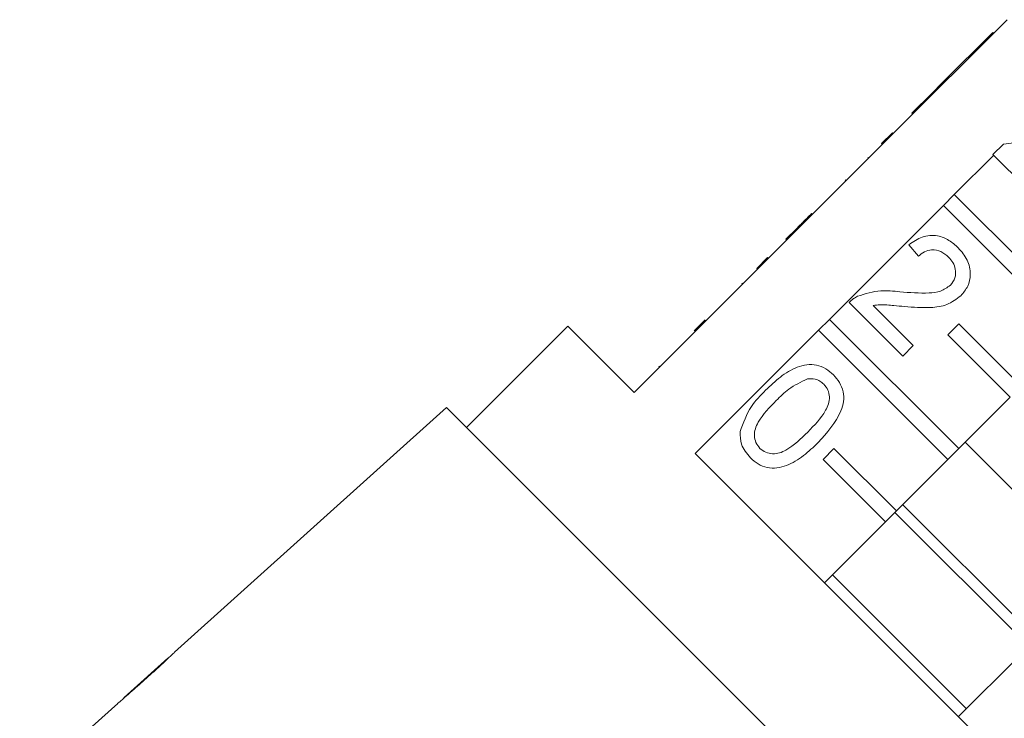
# Model space of a CAD drawing. Units: millimetres. Extents: x -257 to 654, y -212 to 383.
# Drawn here: x 436 to 480, y 288 to 320 of the extents above; entities that cross this region are included whole.
import ezdxf

# ---------------------------------------------------------------- set-up
doc = ezdxf.new("R2010")
doc.units = ezdxf.units.MM
doc.linetypes.add('PHANTOM', pattern=[12.7, 6.35, -1.27, 1.27, -1.27, 1.27, -1.27])

msp = doc.modelspace()

# ---------------------------------------------------------------- linework, layer by layer
at = {"color": 7, "linetype": 'Continuous', "lineweight": 15}
for p, q in [((480.418, 319.787), (475.256, 314.625)), ((479.767, 319.207), (477.483, 316.922)), ((479.767, 319.207), (479.802, 319.171)), ((477.483, 316.922), (477.007, 316.447)), ((477.483, 316.922), (477.518, 316.887)), ((477.007, 316.447), (476.103, 315.542)), ((477.007, 316.447), (477.042, 316.411)), ((476.103, 315.542), (476.138, 315.507)), ((474.726, 314.165), (475.221, 314.66)), ((475.221, 314.66), (475.256, 314.625)), ((480.256, 314.149), (484.301, 314.673)), ((474.761, 314.13), (475.256, 314.625)), ((474.761, 314.13), (469.599, 308.968)), ((474.726, 314.165), (474.761, 314.13)), ((479.78, 313.673), (480.256, 314.149)), ((474.104, 313.544), (474.139, 313.508)), ((478.026, 311.855), (479.813, 313.641)), ((481.398, 312.055), (479.78, 313.673)), ((473.079, 312.519), (473.115, 312.483)), ((477.531, 311.36), (478.026, 311.855)), ((478.026, 311.855), (483.886, 305.995)), ((472.37, 306.198), (477.531, 311.36)), ((483.391, 305.5), (477.531, 311.36)), ((471.556, 310.996), (471.592, 310.961)), ((470.868, 310.307), (470.392, 309.831)), ((470.868, 310.307), (470.903, 310.272)), ((470.392, 309.831), (470.427, 309.796)), ((476.401, 309.057), (475.973, 309.581)), ((469.069, 308.509), (469.564, 309.004)), ((469.104, 308.473), (469.599, 308.968)), ((469.564, 309.004), (469.599, 308.968)), ((469.104, 308.473), (463.518, 302.887)), ((469.069, 308.509), (469.104, 308.473)), ((468.393, 307.833), (468.428, 307.797)), ((475.687, 304.536), (473.26, 306.963)), ((474.347, 306.828), (476.163, 305.012)), ((466.24, 305.68), (466.735, 306.175)), ((471.875, 305.703), (472.37, 306.198)), ((472.37, 306.198), (478.229, 300.338)), ((460.513, 305.892), (455.917, 301.296)), ((463.518, 302.887), (460.513, 305.892)), ((477.734, 305.5), (478.229, 305.995)), ((478.229, 305.995), (481.057, 303.167)), ((466.288, 300.117), (471.875, 305.703)), ((477.734, 299.843), (471.875, 305.703)), ((480.562, 302.672), (477.734, 305.5)), ((476.163, 305.012), (475.687, 304.536)), ((464.633, 304.073), (464.669, 304.038)), ((480.562, 302.672), (478.229, 300.338)), ((455.01, 302.203), (442.681, 291.102)), ((470.589, 286.624), (455.01, 302.203)), ((484.59, 294.549), (478.515, 300.624)), ((484.082, 282.323), (466.288, 300.117)), ((472.077, 299.843), (472.572, 300.338)), ((472.572, 300.338), (475.401, 297.51)), ((478.229, 300.338), (477.734, 299.843)), ((474.906, 297.015), (472.077, 299.843)), ((477.734, 299.843), (475.401, 297.51)), ((481.761, 291.721), (475.686, 297.796)), ((475.401, 297.51), (474.906, 297.015)), ((481.408, 291.367), (475.333, 297.442)), ((474.906, 297.015), (472.148, 294.257)), ((478.579, 288.539), (472.504, 294.614)), ((442.383, 290.834), (440.399, 289.047)), ((478.223, 288.182), (480.981, 290.94)), ((440.104, 288.782), (439.382, 288.132)), ((439.383, 288.131), (439.382, 288.132))]:
    msp.add_line(p, q, dxfattribs=at)
at = {"color": 8, "linetype": 'PHANTOM', "lineweight": 0}
msp.add_line((466.512, 305.951), (466.547, 305.916), dxfattribs=at)
at = {"color": 7, "linetype": 'Continuous', "lineweight": 15, "flags": 128}
msp.add_lwpolyline([(439.383, 288.131), (436.151, 285.221), (435.662, 284.781)], dxfattribs=at)
at = {"color": 7, "linetype": 'Continuous', "lineweight": 15}
for points, knots in [([(471.556, 310.996), (471.483, 310.923), (471.363, 310.802), (471.193, 310.633), (471.045, 310.485), (470.927, 310.367), (470.868, 310.307)], [0, 0, 0, 0, 0.340038, 0.560063, 0.78009, 1, 1, 1, 1]), ([(475.973, 309.581), (476.165, 309.718), (476.548, 309.992), (477.231, 310.037), (477.798, 309.807), (478.072, 309.561), (478.209, 309.438)], [0, 0, 0, 0, 0.280235, 0.558893, 0.779132, 1, 1, 1, 1]), ([(477.771, 309.02), (477.66, 309.115), (477.44, 309.305), (477.027, 309.384), (476.66, 309.281), (476.487, 309.132), (476.401, 309.057)], [0, 0, 0, 0, 0.28041, 0.559489, 0.779375, 1, 1, 1, 1]), ([(478.209, 309.438), (478.36, 309.265), (478.661, 308.919), (478.791, 308.275), (478.673, 307.686), (478.442, 307.41), (478.327, 307.271)], [0, 0, 0, 0, 0.2804823, 0.5596436, 0.7797486, 1, 1, 1, 1]), ([(477.847, 307.743), (477.929, 307.85), (478.094, 308.065), (478.099, 308.456), (477.981, 308.783), (477.841, 308.941), (477.771, 309.02)], [0, 0, 0, 0, 0.27908, 0.558612, 0.779043, 1, 1, 1, 1]), ([(473.64, 307.244), (473.99, 307.355), (474.616, 307.555), (475.267, 307.479), (475.554, 307.446)], [0, 0, 0, 0, 0.558359, 1, 1, 1, 1]), ([(475.554, 307.446), (475.994, 307.411), (476.607, 307.364), (477.413, 307.44), (477.702, 307.642), (477.847, 307.743)], [0, 0, 0, 0, 0.561313, 0.781386, 1, 1, 1, 1]), ([(473.26, 306.963), (473.324, 307.025), (473.439, 307.135), (473.579, 307.21), (473.64, 307.244)], [0, 0, 0, 0, 0.559956, 1, 1, 1, 1]), ([(478.327, 307.271), (478.125, 307.119), (477.719, 306.814), (476.806, 306.699), (476.166, 306.748), (475.774, 306.778)], [0, 0, 0, 0, 0.278741, 0.558834, 1, 1, 1, 1]), ([(475.774, 306.778), (475.613, 306.794), (475.346, 306.819), (474.976, 306.851), (474.66, 306.87), (474.451, 306.842), (474.347, 306.828)], [0, 0, 0, 0, 0.340038, 0.560063, 0.78009, 1, 1, 1, 1]), ([(469.475, 302.988), (469.691, 303.192), (470.121, 303.6), (470.76, 304), (471.338, 304.157), (471.789, 304.144), (472.212, 303.976), (472.435, 303.778), (472.546, 303.679)], [0, 0, 0, 0, 0.250495, 0.500372, 0.625439, 0.750208, 0.87498, 1, 1, 1, 1]), ([(471.365, 303.496), (471.071, 303.357), (470.544, 303.107), (470.134, 302.696), (469.952, 302.514)], [0, 0, 0, 0, 0.558059, 1, 1, 1, 1]), ([(472.113, 303.256), (472.055, 303.307), (471.941, 303.407), (471.682, 303.512), (471.485, 303.502), (471.365, 303.496)], [0, 0, 0, 0, 0.280453, 0.560688, 1, 1, 1, 1]), ([(472.546, 303.679), (472.645, 303.568), (472.841, 303.344), (473.01, 302.923), (473.032, 302.47), (472.761, 301.613), (472.257, 301.054), (471.855, 300.608)], [0, 0, 0, 0, 0.125373, 0.250644, 0.375698, 0.501113, 1, 1, 1, 1]), ([(471.38, 301.086), (471.681, 301.394), (472.057, 301.778), (472.341, 302.36), (472.379, 302.682), (472.319, 303.007), (472.181, 303.173), (472.113, 303.256)], [0, 0, 0, 0, 0.500352, 0.625529, 0.750516, 0.875255, 1, 1, 1, 1]), ([(468.315, 301.107), (468.458, 301.503), (468.715, 302.213), (469.242, 302.75), (469.475, 302.988)], [0, 0, 0, 0, 0.557973, 1, 1, 1, 1]), ([(469.952, 302.514), (469.653, 302.207), (469.279, 301.823), (468.989, 301.245), (468.957, 300.923), (469.011, 300.599), (469.147, 300.432), (469.215, 300.348)], [0, 0, 0, 0, 0.500363, 0.625568, 0.750538, 0.875304, 1, 1, 1, 1]), ([(468.786, 299.92), (468.623, 300.114), (468.332, 300.46), (468.32, 300.909), (468.315, 301.107)], [0, 0, 0, 0, 0.559716, 1, 1, 1, 1]), ([(469.215, 300.348), (469.299, 300.281), (469.466, 300.146), (469.79, 300.09), (470.111, 300.124), (470.69, 300.412), (471.073, 300.786), (471.38, 301.086)], [0, 0, 0, 0, 0.124656, 0.24942, 0.374387, 0.49959, 1, 1, 1, 1]), ([(471.855, 300.608), (471.639, 300.404), (471.209, 299.996), (470.57, 299.599), (469.993, 299.441), (469.542, 299.453), (469.12, 299.623), (468.898, 299.821), (468.786, 299.92)], [0, 0, 0, 0, 0.250479, 0.500353, 0.625387, 0.750173, 0.874968, 1, 1, 1, 1]), ([(441.406, 289.924), (441.539, 290.043), (441.806, 290.284), (442.158, 290.607), (442.431, 290.862), (442.587, 291.01), (442.673, 291.095), (442.684, 291.104), (442.689, 291.109)], [0, 0, 0, 0, 0.2279473, 0.4618181, 0.6277416, 0.7465066, 0.8647263, 1, 1, 1, 1]), ([(442.393, 290.843), (442.389, 290.839), (442.38, 290.831), (442.295, 290.752), (442.153, 290.621), (441.843, 290.338), (441.582, 290.103), (441.397, 289.936)], [0, 0, 0, 0, 0.117397, 0.235805, 0.373837, 0.554248, 1, 1, 1, 1]), ([(440.094, 288.772), (440.103, 288.78), (440.118, 288.793), (440.258, 288.91), (440.466, 289.089), (440.75, 289.337), (441.081, 289.631), (441.297, 289.826), (441.406, 289.924)], [0, 0, 0, 0, 0.180489, 0.303117, 0.425565, 0.626467, 0.811596, 1, 1, 1, 1]), ([(441.397, 289.936), (441.292, 289.842), (441.088, 289.658), (440.821, 289.419), (440.609, 289.231), (440.482, 289.12), (440.402, 289.05), (440.394, 289.043), (440.389, 289.039)], [0, 0, 0, 0, 0.251472, 0.49137, 0.646136, 0.778441, 0.889149, 1, 1, 1, 1])]:
    msp.add_open_spline(points, degree=3, knots=knots, dxfattribs=at)

doc.saveas('drawing.dxf')
